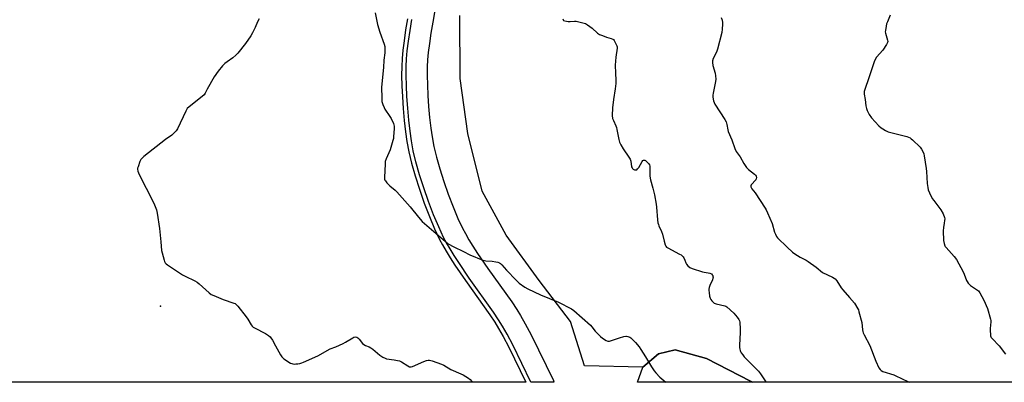
# Model space of a CAD drawing. Units: inches. Extents: x 1183770 to 1189770, y 549457 to 553457.
# Drawn here: x 1188596 to 1189208, y 549457 to 549682 of the extents above; entities that cross this region are included whole.
import ezdxf

# ---------------------------------------------------------------- set-up
doc = ezdxf.new("R2010")
doc.units = ezdxf.units.IN
doc.header["$MEASUREMENT"] = 0
for name, color, linetype in [('ELEV-Spot Elevation', 7, 'Continuous'), ('NTRL-Farm Land', 3, 'Continuous'), ('NTRL-Pasture Land', 2, 'Continuous'), ('TRANS-Driveway', 251, 'Continuous'), ('Undefined', 1, 'Continuous')]:
    doc.layers.add(name, color=color, linetype=linetype)

msp = doc.modelspace()

# ---------------------------------------------------------------- linework, layer by layer
at = {"layer": 'ELEV-Spot Elevation'}
msp.add_point((1188683.37, 549504.06, 427.7), dxfattribs=at)
at = {"layer": 'NTRL-Farm Land'}
msp.add_lwpolyline([(1189051.71, 549456.78), (1188980.22, 549456.79), (1188983.4, 549466.16), (1188993.25, 549474.5), (1189003.7, 549476.9), (1189023.1, 549471.48), (1189050.42, 549457.53)], close=True, dxfattribs=at)
msp.add_polyline3d([(1188837.04, 549682.8, 0), (1188835.88, 549675.83, 0), (1188834.89, 549669.13, 0), (1188834.15, 549663.19, 0), (1188833.67, 549658.12, 0), (1188833.43, 549653.09, 0), (1188833.39, 549647.48, 0), (1188833.53, 549641.13, 0), (1188833.87, 549634.19, 0), (1188834.38, 549626.86, 0), (1188835.06, 549619.41, 0), (1188835.85, 549612.49, 0), (1188836.72, 549606.36, 0), (1188837.92, 549600.04, 0), (1188839.61, 549593.06, 0), (1188841.88, 549585.01, 0), (1188844.51, 549576.72, 0), (1188847.52, 549568.12, 0), (1188850.68, 549559.85, 0), (1188853.89, 549552.22, 0), (1188857.03, 549545.52, 0), (1188858.83, 549542.13, 0), (1188861.09, 549538.24, 0), (1188863.62, 549534.16, 0), (1188866.58, 549529.61, 0), (1188873.21, 549519.93, 0), (1188888.19, 549498.78, 0), (1188891.37, 549494.09, 0), (1188893.78, 549490.28, 0), (1188896.65, 549485.22, 0), (1188900.06, 549478.66, 0), (1188910.76, 549456.8, 0), (1188288.52, 549456.87, 0)], dxfattribs=at)
at = {"layer": 'NTRL-Pasture Land'}
msp.add_lwpolyline([(1189416.88, 549456.75), (1189051.71, 549456.78), (1189050.42, 549457.53), (1189023.1, 549471.48), (1189003.7, 549476.9), (1188993.25, 549474.5), (1188983.4, 549466.16), (1188947.22, 549467.04), (1188938.45, 549494.58), (1188919.04, 549519.98), (1188898.54, 549548.17), (1188883.54, 549575.58), (1188874.67, 549611.41), (1188869.91, 549645.56), (1188869.61, 549684.71)], dxfattribs=at)
at = {"layer": 'TRANS-Driveway'}
msp.add_lwpolyline([(1188854.05, 549687.88), (1188852.72, 549680.61), (1188851.57, 549673.71), (1188850.65, 549667.4), (1188849.96, 549661.86), (1188849.52, 549657.17), (1188849.31, 549652.79), (1188849.26, 549647.58), (1188849.4, 549641.62), (1188849.71, 549635.07), (1188850.2, 549628.12), (1188850.82, 549621.36), (1188851.57, 549614.8), (1188852.35, 549609.3), (1188853.48, 549603.38), (1188855.07, 549596.81), (1188857.15, 549589.48), (1188859.66, 549581.59), (1188862.41, 549573.73), (1188865.43, 549565.85), (1188868.47, 549558.61), (1188871.31, 549552.53), (1188873.05, 549549.23), (1188875.27, 549545.4), (1188877.77, 549541.37), (1188880.71, 549536.86), (1188887.1, 549527.54), (1188901.88, 549506.69), (1188905.1, 549501.95), (1188907.42, 549498.27), (1188910.37, 549493.1), (1188913.97, 549486.19), (1188927.84, 549457.82), (1188928.08, 549456.8), (1188913.89, 549456.8), (1188902.57, 549479.93), (1188899.12, 549486.57), (1188896.19, 549491.73), (1188893.72, 549495.63), (1188890.5, 549500.38), (1188875.52, 549521.54), (1188868.92, 549531.17), (1188865.99, 549535.67), (1188863.5, 549539.68), (1188861.29, 549543.49), (1188859.55, 549546.77), (1188856.46, 549553.36), (1188853.29, 549560.9), (1188850.16, 549569.09), (1188847.18, 549577.6), (1188844.57, 549585.82), (1188842.32, 549593.78), (1188840.67, 549600.63), (1188839.49, 549606.82), (1188838.64, 549612.84), (1188837.86, 549619.7), (1188837.18, 549627.09), (1188836.67, 549634.36), (1188836.34, 549641.23), (1188836.19, 549647.5), (1188836.23, 549653.01), (1188836.47, 549657.92), (1188836.94, 549662.89), (1188837.67, 549668.75), (1188838.65, 549675.4), (1188839.8, 549682.32)], dxfattribs=at)
at = {"layer": 'Undefined'}
for points, elevation in [([(1188744.66, 549682.63), (1188743.75, 549680.81), (1188742.32, 549677.39), (1188740.58, 549674), (1188739.5, 549672.24), (1188736.17, 549667.42), (1188731.5, 549661.42), (1188730.28, 549660.22), (1188728.34, 549658.56), (1188724.76, 549656.08), (1188723.46, 549655.01), (1188721.88, 549653.45), (1188719.24, 549650.26), (1188716.81, 549646.73), (1188712.41, 549638.89), (1188711.16, 549636.52), (1188710.53, 549635.56), (1188709.23, 549634.36), (1188701.2, 549628.09), (1188699.94, 549626.87), (1188699.06, 549625.35), (1188693.87, 549614.29), (1188693.11, 549613.06), (1188692.11, 549612), (1188690.36, 549610.44), (1188686.51, 549607.78), (1188673.04, 549597.06), (1188671.71, 549595.92), (1188671.18, 549595.25), (1188670.57, 549593.94), (1188669.34, 549590.63), (1188669.11, 549589.8), (1188669.04, 549589.25), (1188669.25, 549587.94), (1188670.02, 549585.86), (1188678.85, 549568.96), (1188679.66, 549567.03), (1188680.75, 549563.93), (1188681.19, 549561.9), (1188682.8, 549552.27), (1188683.59, 549544.04), (1188684.03, 549538.59), (1188684.37, 549537.15), (1188685.64, 549532.58), (1188685.92, 549531.75), (1188686.31, 549531), (1188686.9, 549530.39), (1188687.61, 549529.86), (1188697.03, 549523.5), (1188698.6, 549522.67), (1188704.8, 549519.75), (1188706.09, 549519.04), (1188707.45, 549517.94), (1188713.56, 549512.42), (1188714.96, 549511.38), (1188716.55, 549510.63), (1188722.25, 549508.26), (1188729, 549506.01), (1188729.81, 549505.67), (1188730.52, 549505.21), (1188731.5, 549504.13), (1188736.72, 549497.42), (1188737.61, 549496.05), (1188739.7, 549492.5), (1188740.38, 549491.57), (1188741.02, 549491.02), (1188741.76, 549490.57), (1188748.6, 549487.05), (1188750.6, 549485.76), (1188751.52, 549485.05), (1188752.09, 549484.41), (1188753, 549482.95), (1188754.99, 549479.41), (1188758.02, 549473.73), (1188758.79, 549472.51), (1188759.39, 549471.91), (1188760.09, 549471.39), (1188764.29, 549468.71), (1188765.06, 549468.33), (1188765.6, 549468.18), (1188766.45, 549468.1), (1188767.6, 549468.12), (1188768.75, 549468.24), (1188770.15, 549468.52), (1188771.24, 549468.8), (1188772.33, 549469.19), (1188781.18, 549473.12), (1188789, 549477.52), (1188792.37, 549478.76), (1188796.93, 549480.81), (1188798.47, 549481.64), (1188802.99, 549484.38), (1188803.75, 549484.76), (1188804.51, 549484.93), (1188805.42, 549484.78), (1188806.08, 549484.39), (1188806.88, 549483.59), (1188809.15, 549480.96), (1188809.98, 549480.19), (1188810.88, 549479.66), (1188813.28, 549478.76), (1188814.29, 549478.26), (1188815.43, 549477.38), (1188819.82, 549473.58), (1188821.79, 549472.31), (1188823.11, 549471.66), (1188823.93, 549471.43), (1188828.8, 549470.81), (1188830.73, 549470.39), (1188832.09, 549470), (1188833.37, 549469.37), (1188837.33, 549466.9), (1188838.36, 549466.44), (1188839.36, 549466.34), (1188840.19, 549466.54), (1188847.22, 549469.67), (1188848.84, 549470.24), (1188849.9, 549470.43), (1188850.69, 549470.45), (1188852.38, 549470.04), (1188858.24, 549467.99), (1188859.6, 549467.44), (1188864.02, 549464.76), (1188870.28, 549461.95), (1188871.61, 549461.28), (1188874.91, 549459.35), (1188876.06, 549458.46), (1188877, 549457.31), (1188877.37, 549456.8)], 428), ([(1188816.97, 549686.42), (1188818.32, 549679.27), (1188819.83, 549674.41), (1188822.56, 549667), (1188822.9, 549665.6), (1188822.95, 549664.17), (1188822.85, 549661.58), (1188822.27, 549657.11), (1188822.04, 549652.45), (1188820.89, 549640.27), (1188821.02, 549633.42), (1188821.18, 549631.34), (1188821.72, 549629.42), (1188822.45, 549627.56), (1188823.04, 549626.53), (1188826.03, 549622.05), (1188826.8, 549620.78), (1188828.27, 549617.66), (1188828.55, 549616.86), (1188828.68, 549616.03), (1188828.66, 549614.59), (1188828.36, 549609.36), (1188828.25, 549608.21), (1188828.02, 549607.08), (1188826.32, 549601.23), (1188823.78, 549595.7), (1188823.25, 549594.1), (1188823.11, 549592.65), (1188822.73, 549584.1), (1188822.82, 549582.97), (1188823, 549582.46), (1188823.29, 549581.98), (1188824.21, 549580.84), (1188826.02, 549578.88), (1188829.33, 549576.19), (1188830.37, 549575.17), (1188838.64, 549565.77), (1188843.81, 549559.4), (1188846.15, 549556.72), (1188860.63, 549544.24), (1188862.44, 549542.86), (1188865.8, 549540.97), (1188871.86, 549538.1), (1188875.92, 549535.92), (1188883.9, 549532.75), (1188885.02, 549532.38), (1188885.88, 549532.22), (1188889.69, 549532), (1188891.95, 549531.71), (1188893.33, 549531.43), (1188894.33, 549531.03), (1188894.96, 549530.54), (1188895.75, 549529.79), (1188898.57, 549526.38), (1188904.61, 549520.18), (1188906.6, 549518.4), (1188910.13, 549515.83), (1188911.94, 549514.87), (1188919.88, 549511.13), (1188931.07, 549506.58), (1188939.01, 549502.39), (1188940.59, 549501.42), (1188950.97, 549492.18), (1188951.74, 549491.31), (1188953.84, 549488.58), (1188957.15, 549485.17), (1188958.48, 549484.09), (1188960.72, 549482.67), (1188961.76, 549482.3), (1188962.83, 549482.41), (1188968.93, 549484.39), (1188971.76, 549485.17), (1188972.88, 549485.39), (1188973.44, 549485.4), (1188974.26, 549485.22), (1188975.31, 549484.77), (1188976.06, 549484.33), (1188976.95, 549483.55), (1188979.01, 549481.39), (1188981.16, 549478.73), (1188982.3, 549477.08), (1188985.21, 549472.5), (1188988.99, 549466.29), (1188990.55, 549463.9), (1188991.63, 549462.54), (1188994.1, 549460), (1188997.87, 549456.79)], 426), ([(1188933.64, 549682.69), (1188933.86, 549682.01), (1188934.23, 549681.72), (1188934.99, 549681.43), (1188937.03, 549681.05), (1188938.22, 549681.05), (1188940.89, 549681.29), (1188942.06, 549681.23), (1188946.09, 549680.29), (1188947.76, 549679.75), (1188949.02, 549679.02), (1188951.9, 549676.98), (1188955.37, 549673.89), (1188956.54, 549673.06), (1188958.45, 549672.28), (1188960.99, 549671.41), (1188963.84, 549670.57), (1188964.88, 549670.12), (1188965.27, 549669.79), (1188965.72, 549669.19), (1188967.38, 549665.99), (1188967.53, 549665.22), (1188967.52, 549664.44), (1188966.66, 549658.8), (1188966.38, 549653.96), (1188966.49, 549649.03), (1188966.73, 549644.59), (1188966.67, 549642.58), (1188966.38, 549639.15), (1188965.3, 549632.65), (1188964.6, 549627.3), (1188964.52, 549622.51), (1188964.66, 549620.75), (1188965.15, 549619.41), (1188966.69, 549616.29), (1188967.1, 549615.22), (1188967.42, 549613.81), (1188968.51, 549607.79), (1188968.96, 549606.13), (1188969.83, 549604.34), (1188971.21, 549601.85), (1188974.81, 549596.77), (1188975.58, 549595.52), (1188975.99, 549594.18), (1188976.54, 549590.79), (1188976.79, 549590.07), (1188977.02, 549589.67), (1188977.57, 549589.19), (1188978.28, 549588.88), (1188979.02, 549588.74), (1188979.48, 549588.8), (1188979.69, 549588.91), (1188980.25, 549589.43), (1188980.91, 549590.36), (1188983.01, 549594.01), (1188983.54, 549594.61), (1188983.96, 549594.81), (1188984.67, 549594.77), (1188985.14, 549594.56), (1188985.6, 549594.24), (1188987.06, 549592.8), (1188987.69, 549591.86), (1188987.89, 549591.05), (1188987.96, 549590.2), (1188987.96, 549585.2), (1188988.04, 549583.74), (1188988.27, 549582.61), (1188989.66, 549577.48), (1188990.66, 549573.27), (1188991.83, 549567.48), (1188992.08, 549565.72), (1188992.65, 549557.74), (1188992.91, 549555.8), (1188993.16, 549554.77), (1188993.45, 549553.97), (1188995.12, 549550.53), (1188995.76, 549548.93), (1188996.71, 549544.46), (1188997.33, 549542.27), (1188997.76, 549541.28), (1188998.29, 549540.72), (1188998.96, 549540.29), (1189006.38, 549536.48), (1189007.39, 549535.92), (1189008.08, 549535.43), (1189008.63, 549534.79), (1189009.05, 549534.03), (1189009.64, 549532.67), (1189010.24, 549531.02), (1189010.64, 549530.26), (1189011.58, 549529.14), (1189012.69, 549528.19), (1189014.26, 549527.49), (1189020.62, 549525.36), (1189021.76, 549525.12), (1189024.11, 549524.85), (1189025.25, 549524.62), (1189026.15, 549524.17), (1189026.7, 549523.65), (1189026.98, 549523.18), (1189027.16, 549522.67), (1189027.21, 549522.11), (1189027.15, 549521.55), (1189026.76, 549520.43), (1189025.13, 549516.88), (1189024.78, 549515.76), (1189024.61, 549514.64), (1189024.59, 549513.78), (1189024.71, 549512.59), (1189025.07, 549510.21), (1189025.34, 549509.06), (1189025.72, 549508.29), (1189026.41, 549507.34), (1189027.2, 549506.5), (1189027.88, 549506.02), (1189029.22, 549505.57), (1189034.43, 549504.33), (1189035.16, 549504.04), (1189035.87, 549503.58), (1189040.18, 549499.7), (1189042.25, 549497.26), (1189043.24, 549495.85), (1189043.65, 549494.94), (1189043.84, 549494.14), (1189044.15, 549489.74), (1189044.09, 549487.66), (1189043.63, 549479.91), (1189043.62, 549478.43), (1189043.77, 549477.34), (1189043.98, 549476.55), (1189044.31, 549475.81), (1189044.74, 549475.1), (1189045.71, 549473.74), (1189046.65, 549472.64), (1189055.4, 549463.73), (1189056.75, 549461.97), (1189060.06, 549457.12), (1189060.34, 549456.78)], 424)]:
    msp.add_lwpolyline(points, dxfattribs=dict(at, elevation=elevation))
for points in [[(1189032.28, 549683.53, 422), (1189032.78, 549681.82, 422), (1189033.01, 549680.35, 422), (1189033.06, 549679.47, 422), (1189032.86, 549676.24, 422), (1189032.6, 549674.2, 422), (1189029.98, 549663.93, 422), (1189029.35, 549661.97, 422), (1189027.34, 549657.97, 422), (1189026.94, 549656.66, 422), (1189026.92, 549655.52, 422), (1189027.11, 549653.8, 422), (1189028.47, 549649.02, 422), (1189028.72, 549647.3, 422), (1189028.84, 549645.28, 422), (1189028.68, 549643.83, 422), (1189027.17, 549636.58, 422), (1189027.02, 549635.23, 422), (1189027.05, 549633.92, 422), (1189027.5, 549631.83, 422), (1189027.91, 549630.76, 422), (1189028.41, 549629.74, 422), (1189034.54, 549620.22, 422), (1189035.4, 549618.67, 422), (1189035.84, 549617.08, 422), (1189036.35, 549613.78, 422), (1189036.6, 549612.69, 422), (1189038.83, 549607.4, 422), (1189040.76, 549602.17, 422), (1189041.57, 549600.32, 422), (1189044.03, 549596.91, 422), (1189046.32, 549592.7, 422), (1189048.01, 549590.34, 422), (1189049.21, 549589.08, 422), (1189053.02, 549586.23, 422), (1189053.58, 549585.6, 422), (1189053.95, 549584.93, 422), (1189054.22, 549583.99, 422), (1189054.1, 549583.29, 422), (1189053.75, 549582.61, 422), (1189053.29, 549581.96, 422), (1189051.5, 549580.12, 422), (1189051, 549579.49, 422), (1189050.76, 549578.82, 422), (1189050.81, 549578.34, 422), (1189050.98, 549577.86, 422), (1189051.43, 549577.12, 422), (1189053.38, 549574.46, 422), (1189059.53, 549565.08, 422), (1189060.18, 549563.98, 422), (1189061.03, 549562.17, 422), (1189063.92, 549555.39, 422), (1189065.51, 549550.16, 422), (1189065.98, 549548.84, 422), (1189066.69, 549547.41, 422), (1189067.39, 549546.52, 422), (1189073.26, 549540.77, 422), (1189076.71, 549537.65, 422), (1189078.05, 549536.55, 422), (1189081.41, 549534.47, 422), (1189085.24, 549532.58, 422), (1189086.49, 549531.88, 422), (1189091.31, 549528.35, 422), (1189095.41, 549525.1, 422), (1189101.57, 549522.04, 422), (1189102.58, 549521.47, 422), (1189103.26, 549520.97, 422), (1189104.16, 549519.88, 422), (1189106.97, 549515.48, 422), (1189107.95, 549514.14, 422), (1189112.14, 549509.5, 422), (1189115.16, 549505.93, 422), (1189117.29, 549502.5, 422), (1189117.65, 549501.71, 422), (1189118.02, 549500.61, 422), (1189119.87, 549493.85, 422), (1189120.29, 549489.39, 422), (1189120.47, 549488.34, 422), (1189120.7, 549487.55, 422), (1189121.32, 549486.19, 422), (1189124.7, 549479.53, 422), (1189128.53, 549469.82, 422), (1189130.47, 549465.82, 422), (1189131.25, 549464.61, 422), (1189131.89, 549464.04, 422), (1189132.89, 549463.47, 422), (1189139.6, 549461.31, 422), (1189145.67, 549458.56, 422), (1189149.35, 549456.77, 422)], [(1189137.47, 549684.94, 420), (1189135.72, 549680.93, 420), (1189135.2, 549679.57, 420), (1189134.87, 549678.14, 420), (1189134.42, 549675.54, 420), (1189134.36, 549674.68, 420), (1189134.46, 549673.83, 420), (1189135.83, 549669.4, 420), (1189135.89, 549668.66, 420), (1189135.75, 549668.01, 420), (1189135.09, 549666.75, 420), (1189132.83, 549663.33, 420), (1189128.99, 549658.9, 420), (1189128.02, 549657.5, 420), (1189127.4, 549655.89, 420), (1189124.55, 549647.18, 420), (1189121.29, 549637.58, 420), (1189121.15, 549636.72, 420), (1189121.21, 549635.88, 420), (1189121.94, 549632.52, 420), (1189122.35, 549628.64, 420), (1189122.72, 549626.91, 420), (1189123.06, 549625.79, 420), (1189124.39, 549623.28, 420), (1189125.78, 549621.12, 420), (1189130.47, 549616.14, 420), (1189131.76, 549614.93, 420), (1189132.76, 549614.29, 420), (1189134.61, 549613.29, 420), (1189136.21, 549612.49, 420), (1189137.04, 549612.16, 420), (1189147.72, 549609.52, 420), (1189148.82, 549609.15, 420), (1189149.82, 549608.66, 420), (1189150.53, 549608.19, 420), (1189151.42, 549607.41, 420), (1189156.1, 549602.87, 420), (1189156.93, 549601.72, 420), (1189158.07, 549599.47, 420), (1189158.37, 549598.69, 420), (1189158.63, 549597.54, 420), (1189159.74, 549589.61, 420), (1189159.94, 549587.86, 420), (1189160.46, 549580.4, 420), (1189160.77, 549577.88, 420), (1189161.12, 549576.35, 420), (1189161.9, 549574.48, 420), (1189163.54, 549571.09, 420), (1189164.52, 549569.68, 420), (1189169.01, 549563.89, 420), (1189170.35, 549561.38, 420), (1189171.22, 549559.28, 420), (1189171.34, 549558.46, 420), (1189171.3, 549557.33, 420), (1189171.08, 549555.63, 420), (1189170.54, 549552.88, 420), (1189170.48, 549550.88, 420), (1189170.67, 549544.95, 420), (1189171, 549542.99, 420), (1189171.39, 549541.66, 420), (1189171.65, 549541.17, 420), (1189172.18, 549540.47, 420), (1189177.15, 549534.98, 420), (1189178.61, 549533.14, 420), (1189182.76, 549525.34, 420), (1189183.43, 549523.9, 420), (1189184.98, 549520.11, 420), (1189185.38, 549519.34, 420), (1189185.99, 549518.39, 420), (1189186.7, 549517.54, 420), (1189187.37, 549516.97, 420), (1189191.09, 549514.49, 420), (1189192.34, 549513.51, 420), (1189193.21, 549512.45, 420), (1189194.55, 549510.15, 420), (1189195.76, 549507.77, 420), (1189197.95, 549502.54, 420), (1189199.92, 549495.99, 420), (1189200.07, 549495.12, 420), (1189200.08, 549494.26, 420), (1189199.7, 549490.17, 420), (1189199.65, 549488.72, 420), (1189199.77, 549486.43, 420), (1189199.9, 549485.61, 420), (1189200.06, 549485.09, 420), (1189200.34, 549484.62, 420), (1189200.88, 549483.95, 420), (1189205.21, 549479.4, 420), (1189209.17, 549474.23, 420)]]:
    msp.add_polyline3d(points, dxfattribs=at)

doc.saveas('drawing.dxf')
